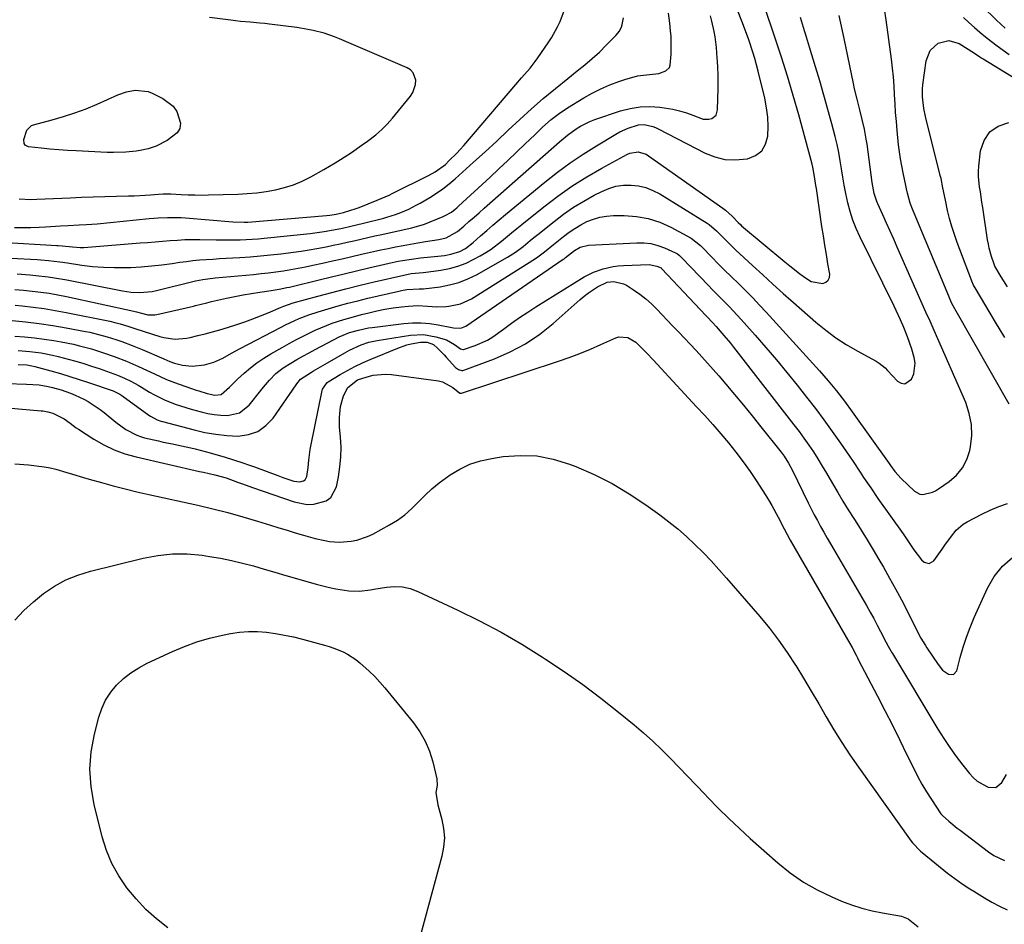
# Model space of a CAD drawing. Units: inches. Extents: x 1905486 to 1910806, y 427242 to 432587.
# Drawn here: x 1907319 to 1907689, y 431435 to 431775 of the extents above; entities that cross this region are included whole.
import ezdxf

# ---------------------------------------------------------------- set-up
doc = ezdxf.new("R2010")
doc.units = ezdxf.units.IN
doc.header["$MEASUREMENT"] = 0
doc.layers.add('7', color=7, linetype='Continuous')
doc.layers.add('8', color=7, linetype='Continuous')

msp = doc.modelspace()

# ---------------------------------------------------------------- linework, layer by layer
at = {"layer": '7', "color": 18}
for points in [[(1907316.72, 431673.68, 1758), (1907319.98, 431673.39, 1758), (1907323.24, 431673.08, 1758), (1907326.49, 431672.68, 1758), (1907329.72, 431672.22, 1758), (1907332.94, 431671.65, 1758), (1907336.15, 431671.02, 1758), (1907361.58, 431665.54, 1758), (1907362.59, 431665.3, 1758), (1907364.39, 431664.74, 1758), (1907366.89, 431664.15, 1758), (1907369.44, 431664.1, 1758), (1907370.28, 431664.24, 1758), (1907383.99, 431667.38, 1758), (1907384.84, 431667.58, 1758), (1907389.06, 431668.69, 1758), (1907389.9, 431668.89, 1758), (1907390.75, 431669.09, 1758), (1907396.49, 431670.39, 1758), (1907399.6, 431671.05, 1758), (1907402.72, 431671.67, 1758), (1907405.85, 431672.21, 1758), (1907408.99, 431672.7, 1758), (1907413.32, 431673.33, 1758), (1907416.27, 431673.8, 1758), (1907419.2, 431674.36, 1758), (1907420.17, 431674.58, 1758), (1907421.14, 431674.8, 1758), (1907431.36, 431677.32, 1758), (1907436.03, 431678.46, 1758), (1907440.7, 431679.59, 1758), (1907445.37, 431680.7, 1758), (1907450.04, 431681.8, 1758), (1907456.06, 431683.2, 1758), (1907457.73, 431683.58, 1758), (1907461.09, 431684.28, 1758), (1907462.77, 431684.6, 1758), (1907466.15, 431685.14, 1758), (1907469.55, 431685.56, 1758), (1907476.07, 431686.22, 1758), (1907478.5, 431686.51, 1758), (1907480.97, 431686.9, 1758), (1907484.37, 431687.97, 1758), (1907486.46, 431689.13, 1758), (1907489.32, 431691.3, 1758), (1907492.14, 431693.82, 1758), (1907494.45, 431695.88, 1758), (1907496.79, 431697.91, 1758), (1907499.15, 431699.91, 1758), (1907501.53, 431701.9, 1758), (1907516.35, 431714.09, 1758), (1907521.03, 431717.77, 1758), (1907525.82, 431721.3, 1758), (1907530.75, 431724.62, 1758), (1907535.8, 431727.79, 1758), (1907543.04, 431732.12, 1758), (1907544.56, 431732.96, 1758), (1907547.72, 431734.38, 1758), (1907551.63, 431735.6, 1758), (1907553.77, 431735.73, 1758), (1907556.95, 431735.03, 1758), (1907557.97, 431734.63, 1758), (1907558.96, 431734.17, 1758), (1907576.64, 431725.03, 1758), (1907580.3, 431723.58, 1758), (1907584.04, 431722.63, 1758), (1907587.89, 431722.44, 1758), (1907592.68, 431722.9, 1758), (1907595.61, 431724.1, 1758), (1907597.96, 431725.84, 1758), (1907599.44, 431728.35, 1758), (1907600.34, 431731.4, 1758), (1907600.44, 431734.99, 1758), (1907600.31, 431738.57, 1758), (1907599.84, 431742.11, 1758), (1907599.14, 431745.64, 1758), (1907596.63, 431755.81, 1758), (1907595.34, 431760.6, 1758), (1907594.63, 431762.96, 1758), (1907593.07, 431767.67, 1758), (1907592.25, 431770, 1758), (1907590.52, 431774.64, 1758), (1907587, 431783.77, 1758)], [(1907691.15, 431630.51, 1766), (1907670.7, 431666.32, 1766), (1907669.46, 431668.7, 1766), (1907668.64, 431670.53, 1766), (1907668.38, 431671.15, 1766), (1907654.74, 431703.96, 1766), (1907653.9, 431706.16, 1766), (1907652.82, 431709.88, 1766), (1907652.45, 431711.55, 1766), (1907652.21, 431712.82, 1766), (1907651.19, 431717.6, 1766), (1907650.68, 431720.21, 1766), (1907650.22, 431722.83, 1766), (1907649.85, 431725.46, 1766), (1907649.54, 431728.1, 1766), (1907648.98, 431733.54, 1766), (1907648.67, 431736.89, 1766), (1907648.4, 431740.24, 1766), (1907648.19, 431743.6, 1766), (1907648.02, 431746.96, 1766), (1907647.84, 431750.32, 1766), (1907647.59, 431753.68, 1766), (1907647.24, 431757.02, 1766), (1907646.83, 431760.36, 1766), (1907644.81, 431775.12, 1766), (1907644.27, 431779.24, 1766)], [(1907680.93, 431780.36, 1764), (1907686.33, 431775.1, 1764), (1907689.59, 431772.04, 1764)], [(1907311.65, 431691.43, 1752), (1907332.54, 431690.27, 1752), (1907333.06, 431690.23, 1752), (1907334.62, 431690.09, 1752), (1907338.5, 431689.67, 1752), (1907341.35, 431689.49, 1752), (1907342.77, 431689.52, 1752), (1907344.2, 431689.59, 1752), (1907363.91, 431691.17, 1752), (1907366.73, 431691.39, 1752), (1907369.55, 431691.62, 1752), (1907372.36, 431691.85, 1752), (1907375.18, 431692.09, 1752), (1907378, 431692.29, 1752), (1907380.82, 431692.43, 1752), (1907383.64, 431692.48, 1752), (1907386.47, 431692.48, 1752), (1907392.57, 431692.39, 1752), (1907394.84, 431692.37, 1752), (1907397.11, 431692.37, 1752), (1907401.64, 431692.41, 1752), (1907403.91, 431692.49, 1752), (1907408.43, 431692.76, 1752), (1907410.69, 431692.96, 1752), (1907427.96, 431694.73, 1752), (1907429.72, 431694.94, 1752), (1907433.24, 431695.45, 1752), (1907435.3, 431695.81, 1752), (1907440.08, 431696.79, 1752), (1907443.24, 431697.53, 1752), (1907447.98, 431698.67, 1752), (1907455.72, 431700.57, 1752), (1907456.81, 431700.85, 1752), (1907460.03, 431701.86, 1752), (1907462.14, 431702.66, 1752), (1907465.05, 431703.94, 1752), (1907467.91, 431705.35, 1752), (1907469.31, 431706.12, 1752), (1907473.03, 431708.32, 1752), (1907475.52, 431709.9, 1752), (1907477.94, 431711.59, 1752), (1907480.26, 431713.41, 1752), (1907482.51, 431715.32, 1752), (1907489.42, 431721.54, 1752), (1907493.82, 431725.53, 1752), (1907498.2, 431729.54, 1752), (1907502.56, 431733.58, 1752), (1907506.91, 431737.63, 1752), (1907511.29, 431741.64, 1752), (1907515.74, 431745.57, 1752), (1907520.3, 431749.37, 1752), (1907524.93, 431753.09, 1752), (1907528.54, 431755.92, 1752), (1907531.38, 431758.22, 1752), (1907534.15, 431760.59, 1752), (1907536.84, 431763.06, 1752), (1907539.46, 431765.6, 1752), (1907543.1, 431769.24, 1752), (1907544.42, 431770.9, 1752), (1907545.33, 431772.82, 1752), (1907545.88, 431775.96, 1752)], [(1907315.25, 431685.47, 1754), (1907325.1, 431684.9, 1754), (1907326.54, 431684.8, 1754), (1907329.4, 431684.56, 1754), (1907333.68, 431684.06, 1754), (1907336.52, 431683.66, 1754), (1907341.92, 431682.86, 1754), (1907346.05, 431682.36, 1754), (1907350.18, 431682.01, 1754), (1907354.33, 431681.89, 1754), (1907358.48, 431681.93, 1754), (1907360.43, 431682, 1754), (1907364.35, 431682.2, 1754), (1907368.26, 431682.51, 1754), (1907372.16, 431682.95, 1754), (1907376.05, 431683.48, 1754), (1907378.86, 431683.91, 1754), (1907381.34, 431684.26, 1754), (1907383.82, 431684.57, 1754), (1907386.31, 431684.8, 1754), (1907388.81, 431684.99, 1754), (1907391.31, 431685.14, 1754), (1907393.81, 431685.29, 1754), (1907396.31, 431685.44, 1754), (1907398.81, 431685.58, 1754), (1907401.52, 431685.72, 1754), (1907405.38, 431685.98, 1754), (1907409.23, 431686.28, 1754), (1907413.07, 431686.67, 1754), (1907416.91, 431687.11, 1754), (1907421.65, 431687.7, 1754), (1907424.6, 431688.1, 1754), (1907427.54, 431688.55, 1754), (1907430.47, 431689.07, 1754), (1907433.97, 431689.74, 1754), (1907436.6, 431690.29, 1754), (1907439.22, 431690.85, 1754), (1907441.83, 431691.44, 1754), (1907444.45, 431692.04, 1754), (1907447.06, 431692.65, 1754), (1907449.67, 431693.25, 1754), (1907452.29, 431693.83, 1754), (1907454.91, 431694.4, 1754), (1907463.35, 431696.2, 1754), (1907466.27, 431696.86, 1754), (1907471.02, 431698.31, 1754), (1907478.04, 431701.13, 1754), (1907478.84, 431701.48, 1754), (1907481.11, 431702.79, 1754), (1907482.5, 431703.85, 1754), (1907483.18, 431704.42, 1754), (1907483.83, 431705, 1754), (1907495.73, 431715.97, 1754), (1907499.05, 431719.06, 1754), (1907502.36, 431722.17, 1754), (1907505.65, 431725.3, 1754), (1907508.92, 431728.45, 1754), (1907512.52, 431731.94, 1754), (1907515.48, 431734.73, 1754), (1907518.75, 431737.62, 1754), (1907521.69, 431739.96, 1754), (1907524.82, 431742.04, 1754), (1907530.97, 431745.79, 1754), (1907534.16, 431747.59, 1754), (1907537.42, 431749.24, 1754), (1907540.78, 431750.68, 1754), (1907544.2, 431751.97, 1754), (1907546.86, 431752.87, 1754), (1907549.03, 431753.52, 1754), (1907551.22, 431754.04, 1754), (1907555.69, 431754.64, 1754), (1907559.21, 431754.94, 1754), (1907561.93, 431755.97, 1754), (1907563.2, 431757.26, 1754), (1907563.54, 431758.08, 1754), (1907563.86, 431762.31, 1754), (1907563.91, 431766.69, 1754), (1907563.82, 431768.88, 1754), (1907563.68, 431771.06, 1754), (1907563.44, 431773.93, 1754), (1907562.82, 431777.63, 1754)], [(1907315.7, 431661.94, 1762), (1907320.82, 431661.46, 1762), (1907325.92, 431660.86, 1762), (1907331.01, 431660.11, 1762), (1907336.08, 431659.24, 1762), (1907343.32, 431657.87, 1762), (1907344.97, 431657.54, 1762), (1907348.27, 431656.78, 1762), (1907351.52, 431655.88, 1762), (1907354.75, 431654.86, 1762), (1907357.06, 431654.06, 1762), (1907360.93, 431652.61, 1762), (1907362.85, 431651.84, 1762), (1907364.75, 431651.04, 1762), (1907372.85, 431647.55, 1762), (1907375.11, 431646.58, 1762), (1907376.84, 431645.97, 1762), (1907379.9, 431645.22, 1762), (1907383.57, 431644.75, 1762), (1907388.16, 431645.28, 1762), (1907391.7, 431646.3, 1762), (1907395.05, 431647.85, 1762), (1907398.31, 431649.64, 1762), (1907401.59, 431651.4, 1762), (1907416.99, 431659.48, 1762), (1907418.68, 431660.34, 1762), (1907422.12, 431661.96, 1762), (1907423.86, 431662.72, 1762), (1907427.41, 431664.09, 1762), (1907431.02, 431665.28, 1762), (1907434.75, 431666.39, 1762), (1907438.45, 431667.45, 1762), (1907442.16, 431668.48, 1762), (1907445.89, 431669.43, 1762), (1907449.63, 431670.34, 1762), (1907461.29, 431673.06, 1762), (1907462.29, 431673.28, 1762), (1907464.3, 431673.61, 1762), (1907469, 431673.85, 1762), (1907470.1, 431673.88, 1762), (1907470.65, 431673.93, 1762), (1907476.88, 431674.7, 1762), (1907480.47, 431675.36, 1762), (1907483.97, 431676.29, 1762), (1907487.34, 431677.63, 1762), (1907490.62, 431679.24, 1762), (1907502.28, 431685.85, 1762), (1907505.28, 431687.74, 1762), (1907508.11, 431689.88, 1762), (1907510.85, 431692.14, 1762), (1907512.23, 431693.26, 1762), (1907513.62, 431694.38, 1762), (1907519.78, 431699.32, 1762), (1907523.39, 431702.04, 1762), (1907527.09, 431704.6, 1762), (1907530.94, 431706.94, 1762), (1907534.89, 431709.12, 1762), (1907537.74, 431710.59, 1762), (1907540.39, 431711.7, 1762), (1907543.1, 431712.51, 1762), (1907545.91, 431712.9, 1762), (1907548.77, 431712.99, 1762), (1907551.63, 431712.64, 1762), (1907554.39, 431712.01, 1762), (1907557.03, 431710.96, 1762), (1907559.58, 431709.64, 1762), (1907577.39, 431698.63, 1762), (1907578.15, 431698.13, 1762), (1907580.89, 431695.77, 1762), (1907582.82, 431693.84, 1762), (1907585.56, 431691.07, 1762), (1907588.29, 431688.42, 1762), (1907589.68, 431687.11, 1762), (1907594.53, 431682.65, 1762), (1907598.36, 431679.15, 1762), (1907602.21, 431675.66, 1762), (1907606.09, 431672.2, 1762), (1907609.98, 431668.76, 1762), (1907618.4, 431661.36, 1762), (1907622.07, 431658.35, 1762), (1907625.86, 431655.52, 1762), (1907629.83, 431652.94, 1762), (1907633.93, 431650.54, 1762), (1907641.05, 431646.68, 1762), (1907642.25, 431645.94, 1762), (1907644.41, 431644.12, 1762), (1907645.4, 431643.12, 1762), (1907649.1, 431639.2, 1762), (1907650.54, 431638.42, 1762), (1907651.91, 431638.18, 1762), (1907654.41, 431639.85, 1762), (1907655.25, 431641.86, 1762), (1907655.73, 431645.95, 1762), (1907655.4, 431648.06, 1762), (1907654.5, 431651.15, 1762), (1907652.85, 431655.87, 1762), (1907651.45, 431659.34, 1762), (1907650.19, 431662.27, 1762), (1907648.61, 431665.71, 1762), (1907647.79, 431667.42, 1762), (1907634.9, 431693.58, 1762), (1907633.52, 431696.66, 1762), (1907632.28, 431699.79, 1762), (1907631.27, 431703.01, 1762), (1907630.41, 431706.27, 1762), (1907629.63, 431709.85, 1762), (1907629.03, 431712.91, 1762), (1907628.51, 431715.98, 1762), (1907628.04, 431719.06, 1762), (1907627.56, 431722.13, 1762), (1907627, 431725.19, 1762), (1907626.34, 431728.23, 1762), (1907625.6, 431731.26, 1762), (1907624.34, 431736.04, 1762), (1907622.89, 431741.43, 1762), (1907621.39, 431746.81, 1762), (1907619.81, 431752.17, 1762), (1907618.19, 431757.51, 1762), (1907615.92, 431764.84, 1762), (1907614.78, 431768.59, 1762), (1907613.66, 431772.34, 1762), (1907612.58, 431776.1, 1762)], [(1907316.69, 431656.15, 1764), (1907320.4, 431655.87, 1764), (1907324.11, 431655.5, 1764), (1907327.79, 431655.01, 1764), (1907331.47, 431654.43, 1764), (1907334.15, 431653.97, 1764), (1907338.79, 431653.06, 1764), (1907341.09, 431652.51, 1764), (1907345.65, 431651.26, 1764), (1907350.17, 431649.84, 1764), (1907354.18, 431648.46, 1764), (1907358.8, 431646.7, 1764), (1907363.34, 431644.71, 1764), (1907366.31, 431643.31, 1764), (1907369.31, 431641.88, 1764), (1907373.82, 431639.78, 1764), (1907376.92, 431638.6, 1764), (1907385, 431635.81, 1764), (1907386.02, 431635.47, 1764), (1907389.13, 431634.51, 1764), (1907392.06, 431633.94, 1764), (1907394.42, 431634.18, 1764), (1907397.54, 431636.91, 1764), (1907400.63, 431639.86, 1764), (1907403.12, 431642.14, 1764), (1907405.47, 431644.15, 1764), (1907407.91, 431646.06, 1764), (1907410.46, 431647.8, 1764), (1907413.1, 431649.44, 1764), (1907417.35, 431651.87, 1764), (1907420.07, 431653.39, 1764), (1907422.82, 431654.86, 1764), (1907425.6, 431656.27, 1764), (1907429.86, 431658.31, 1764), (1907431.97, 431659.25, 1764), (1907436.26, 431660.95, 1764), (1907440.65, 431662.41, 1764), (1907445.09, 431663.68, 1764), (1907447.33, 431664.26, 1764), (1907450.01, 431664.92, 1764), (1907453.06, 431665.61, 1764), (1907456.13, 431666.22, 1764), (1907459.21, 431666.71, 1764), (1907462.31, 431667.12, 1764), (1907464.98, 431667.42, 1764), (1907468.54, 431667.61, 1764), (1907472.09, 431667.37, 1764), (1907475.64, 431667.11, 1764), (1907479.21, 431667.24, 1764), (1907480.21, 431667.33, 1764), (1907484.6, 431668.26, 1764), (1907488.66, 431670.19, 1764), (1907512.75, 431685.39, 1764), (1907513.65, 431685.98, 1764), (1907516.23, 431687.9, 1764), (1907519.56, 431690.6, 1764), (1907523.38, 431693.65, 1764), (1907525.47, 431695.21, 1764), (1907527.62, 431696.68, 1764), (1907529.87, 431698, 1764), (1907532.18, 431699.21, 1764), (1907534.58, 431700.18, 1764), (1907537.03, 431700.92, 1764), (1907539.56, 431701.32, 1764), (1907542.14, 431701.49, 1764), (1907546.22, 431701.49, 1764), (1907550.8, 431701.15, 1764), (1907555.27, 431700.37, 1764), (1907559.58, 431698.96, 1764), (1907563.78, 431697.11, 1764), (1907571.46, 431693.03, 1764), (1907574.92, 431690.19, 1764), (1907575.37, 431689.74, 1764), (1907579.22, 431685.8, 1764), (1907581.61, 431683.38, 1764), (1907584.01, 431680.98, 1764), (1907586.43, 431678.59, 1764), (1907589.32, 431675.77, 1764), (1907591.96, 431673.15, 1764), (1907594.57, 431670.5, 1764), (1907597.13, 431667.81, 1764), (1907599.66, 431665.08, 1764), (1907619.71, 431642.99, 1764), (1907622.96, 431639.29, 1764), (1907626.1, 431635.49, 1764), (1907629.12, 431631.6, 1764), (1907632.04, 431627.63, 1764), (1907645.96, 431608.17, 1764), (1907646.48, 431607.43, 1764), (1907648.06, 431605.2, 1764), (1907650.44, 431602.48, 1764), (1907655.53, 431597.78, 1764), (1907657.57, 431596.65, 1764), (1907658.7, 431596.51, 1764), (1907662.29, 431597.35, 1764), (1907663.41, 431597.92, 1764), (1907664.49, 431598.57, 1764), (1907668.59, 431601.41, 1764), (1907671.31, 431603.81, 1764), (1907673.58, 431606.51, 1764), (1907675.17, 431609.65, 1764), (1907676.31, 431613.1, 1764), (1907676.57, 431614.37, 1764), (1907677.03, 431618.65, 1764), (1907676.98, 431622.89, 1764), (1907676.15, 431627.04, 1764), (1907674.8, 431631.13, 1764), (1907662.93, 431658.25, 1764), (1907662.54, 431659.12, 1764), (1907661.38, 431661.7, 1764), (1907659.82, 431665.15, 1764), (1907649.01, 431689.56, 1764), (1907647.66, 431692.6, 1764), (1907646.3, 431695.64, 1764), (1907644.94, 431698.67, 1764), (1907643.57, 431701.71, 1764), (1907641.68, 431705.87, 1764), (1907641.28, 431706.83, 1764), (1907640.33, 431709.79, 1764), (1907639.57, 431713.88, 1764), (1907637.63, 431728.41, 1764), (1907637.35, 431730.28, 1764), (1907636.67, 431733.99, 1764), (1907635.81, 431737.67, 1764), (1907634.89, 431741.34, 1764), (1907633.88, 431745.32, 1764), (1907632.97, 431749.22, 1764), (1907632.55, 431751.17, 1764), (1907629.05, 431768.16, 1764), (1907627.12, 431776.81, 1764)], [(1907317.66, 431679.51, 1756), (1907322.35, 431679.19, 1756), (1907324.69, 431678.97, 1756), (1907329.36, 431678.44, 1756), (1907331.69, 431678.11, 1756), (1907336.32, 431677.3, 1756), (1907357.34, 431673.18, 1756), (1907360.52, 431672.71, 1756), (1907363.73, 431672.53, 1756), (1907368.52, 431672.95, 1756), (1907370.09, 431673.27, 1756), (1907384.8, 431676.87, 1756), (1907387.54, 431677.43, 1756), (1907392.16, 431678.01, 1756), (1907406.64, 431679.33, 1756), (1907409.46, 431679.62, 1756), (1907412.27, 431679.93, 1756), (1907415.08, 431680.3, 1756), (1907417.88, 431680.7, 1756), (1907420.67, 431681.15, 1756), (1907423.46, 431681.64, 1756), (1907426.24, 431682.19, 1756), (1907429.01, 431682.78, 1756), (1907432.65, 431683.59, 1756), (1907436.3, 431684.41, 1756), (1907439.95, 431685.23, 1756), (1907443.6, 431686.07, 1756), (1907447.24, 431686.92, 1756), (1907451.76, 431687.96, 1756), (1907454.54, 431688.57, 1756), (1907457.33, 431689.15, 1756), (1907460.13, 431689.7, 1756), (1907462.93, 431690.22, 1756), (1907465.74, 431690.73, 1756), (1907468.55, 431691.21, 1756), (1907471.36, 431691.67, 1756), (1907476.34, 431692.45, 1756), (1907479.18, 431693.17, 1756), (1907483.41, 431695.53, 1756), (1907485.79, 431697.56, 1756), (1907487.72, 431699.22, 1756), (1907489.65, 431700.89, 1756), (1907491.57, 431702.57, 1756), (1907493.49, 431704.25, 1756), (1907521.79, 431729.2, 1756), (1907523.3, 431730.49, 1756), (1907524.85, 431731.74, 1756), (1907528.07, 431734.09, 1756), (1907529.75, 431735.14, 1756), (1907533.29, 431736.9, 1756), (1907535.14, 431737.6, 1756), (1907544.86, 431740.86, 1756), (1907548.49, 431741.8, 1756), (1907552.16, 431742.4, 1756), (1907555.87, 431742.5, 1756), (1907559.62, 431742.25, 1756), (1907564.5, 431741.49, 1756), (1907567.07, 431740.91, 1756), (1907569.6, 431740.13, 1756), (1907572.09, 431739.23, 1756), (1907575.95, 431737.8, 1756), (1907578.11, 431737.79, 1756), (1907579.19, 431738.08, 1756), (1907580.77, 431739.34, 1756), (1907581.39, 431741.27, 1756), (1907581.55, 431749.5, 1756), (1907581.57, 431752.05, 1756), (1907581.54, 431754.59, 1756), (1907581.46, 431757.14, 1756), (1907581.33, 431759.68, 1756), (1907581.26, 431760.72, 1756), (1907580.93, 431764.76, 1756), (1907580.45, 431768.78, 1756), (1907580.12, 431770.77, 1756), (1907579.22, 431774.71, 1756), (1907578.65, 431776.65, 1756)], [(1907318.39, 431707.75, 1748), (1907322.78, 431707.58, 1748), (1907324.99, 431707.63, 1748), (1907337.53, 431708.21, 1748), (1907341.9, 431708.4, 1748), (1907346.26, 431708.57, 1748), (1907350.62, 431708.7, 1748), (1907354.99, 431708.81, 1748), (1907359.57, 431708.92, 1748), (1907361.64, 431708.98, 1748), (1907365.78, 431709.19, 1748), (1907367.85, 431709.33, 1748), (1907370.83, 431709.56, 1748), (1907372.57, 431709.65, 1748), (1907375.47, 431709.62, 1748), (1907379.44, 431709.41, 1748), (1907382, 431709.3, 1748), (1907384.57, 431709.24, 1748), (1907387.14, 431709.23, 1748), (1907389.7, 431709.27, 1748), (1907400.72, 431709.57, 1748), (1907404.28, 431709.76, 1748), (1907407.84, 431710.07, 1748), (1907411.37, 431710.56, 1748), (1907414.89, 431711.18, 1748), (1907418.34, 431712.05, 1748), (1907421.72, 431713.12, 1748), (1907424.98, 431714.5, 1748), (1907428.16, 431716.09, 1748), (1907433.14, 431718.87, 1748), (1907437.36, 431721.33, 1748), (1907439.43, 431722.62, 1748), (1907443.52, 431725.29, 1748), (1907447.53, 431728.06, 1748), (1907449.52, 431729.48, 1748), (1907452.68, 431731.92, 1748), (1907454.9, 431733.85, 1748), (1907456.96, 431735.95, 1748), (1907458.92, 431738.15, 1748), (1907465.76, 431746.49, 1748), (1907466.64, 431747.86, 1748), (1907467.63, 431750.84, 1748), (1907467.74, 431752.47, 1748), (1907466.79, 431755.28, 1748), (1907465.77, 431756.32, 1748), (1907464.49, 431757.16, 1748), (1907439.06, 431768.06, 1748), (1907437.12, 431768.83, 1748), (1907433.17, 431770.15, 1748), (1907429.12, 431771.16, 1748), (1907427.07, 431771.57, 1748), (1907422.95, 431772.23, 1748), (1907412.67, 431773.56, 1748), (1907410.85, 431773.78, 1748), (1907409.03, 431773.98, 1748), (1907405.37, 431774.3, 1748), (1907401.72, 431774.61, 1748), (1907399.9, 431774.81, 1748), (1907398.08, 431775.04, 1748), (1907390.08, 431776.1, 1748)], [(1907674.01, 431776.05, 1766), (1907676.02, 431774.15, 1766), (1907678.05, 431772.28, 1766), (1907680.15, 431770.48, 1766), (1907682.27, 431768.72, 1766), (1907684.45, 431767.01, 1766), (1907686.64, 431765.33, 1766), (1907688.88, 431763.71, 1766), (1907691.13, 431762.11, 1766)], [(1907689.55, 431655.59, 1768), (1907686.01, 431661.34, 1768), (1907678.3, 431674.3, 1768), (1907678.1, 431674.64, 1768), (1907677.73, 431675.34, 1768), (1907677.08, 431676.78, 1768), (1907676.93, 431677.15, 1768), (1907671.57, 431691.35, 1768), (1907670.52, 431694.32, 1768), (1907669.56, 431697.32, 1768), (1907668.73, 431700.35, 1768), (1907667.98, 431703.41, 1768), (1907667.13, 431707.24, 1768), (1907666.2, 431711.93, 1768), (1907665.49, 431715.44, 1768), (1907665.21, 431716.6, 1768), (1907659.62, 431738.8, 1768), (1907659, 431741.75, 1768), (1907658.5, 431746.23, 1768), (1907658.55, 431749.23, 1768), (1907658.7, 431750.73, 1768), (1907659.87, 431759.72, 1768), (1907661.35, 431763.61, 1768), (1907664.42, 431766.4, 1768), (1907668.37, 431767.37, 1768), (1907672.27, 431766.23, 1768), (1907675.65, 431764.18, 1768), (1907677.1, 431763.27, 1768), (1907679.94, 431761.37, 1768), (1907680.66, 431760.91, 1768), (1907681.39, 431760.45, 1768), (1907702.03, 431747.83, 1768)], [(1907376.37, 431742.66, 1748), (1907377.76, 431740.7, 1748), (1907379.16, 431736.31, 1748), (1907378.91, 431734.3, 1748), (1907377.86, 431732.58, 1748), (1907374.09, 431729.72, 1748), (1907369.91, 431727.63, 1748), (1907366.96, 431726.61, 1748), (1907363.93, 431725.93, 1748), (1907362.38, 431725.7, 1748), (1907358.54, 431725.33, 1748), (1907353.89, 431725.18, 1748), (1907351.57, 431725.24, 1748), (1907339.85, 431725.8, 1748), (1907336.56, 431725.99, 1748), (1907333.27, 431726.22, 1748), (1907329.99, 431726.51, 1748), (1907326.7, 431726.84, 1748), (1907321.91, 431727.36, 1748), (1907320.62, 431728, 1748), (1907320.27, 431728.59, 1748), (1907320.09, 431730.19, 1748), (1907321.25, 431733.62, 1748), (1907322.99, 431735.35, 1748), (1907323.77, 431735.67, 1748), (1907330.78, 431737.5, 1748), (1907335.12, 431738.74, 1748), (1907339.4, 431740.12, 1748), (1907343.61, 431741.71, 1748), (1907347.78, 431743.43, 1748), (1907355.57, 431746.89, 1748), (1907358.74, 431748.03, 1748), (1907362.05, 431748.69, 1748), (1907366.92, 431748.21, 1748), (1907368.46, 431747.61, 1748), (1907372.5, 431745.6, 1748), (1907376.37, 431742.66, 1748)], [(1907318.02, 431650.68, 1766), (1907322.36, 431650.36, 1766), (1907326.68, 431649.78, 1766), (1907330.96, 431648.97, 1766), (1907333.08, 431648.47, 1766), (1907336.85, 431647.47, 1766), (1907339.78, 431646.64, 1766), (1907342.69, 431645.76, 1766), (1907345.59, 431644.83, 1766), (1907348.48, 431643.86, 1766), (1907354.01, 431641.93, 1766), (1907355.37, 431641.42, 1766), (1907358.04, 431640.29, 1766), (1907360.63, 431639, 1766), (1907363.17, 431637.6, 1766), (1907364.43, 431636.86, 1766), (1907367.51, 431635.02, 1766), (1907369.36, 431633.98, 1766), (1907373.16, 431632.12, 1766), (1907377.11, 431630.55, 1766), (1907379.11, 431629.86, 1766), (1907383.17, 431628.63, 1766), (1907386.94, 431627.6, 1766), (1907389.38, 431627.03, 1766), (1907391.84, 431626.59, 1766), (1907394.33, 431626.33, 1766), (1907396.84, 431626.19, 1766), (1907401.37, 431627.17, 1766), (1907404.99, 431630.06, 1766), (1907409.34, 431635.6, 1766), (1907410.42, 431636.94, 1766), (1907412.67, 431639.56, 1766), (1907415.06, 431642.02, 1766), (1907417.74, 431644.15, 1766), (1907420.7, 431645.98, 1766), (1907422.96, 431647.28, 1766), (1907425.23, 431648.56, 1766), (1907427.52, 431649.81, 1766), (1907429.82, 431651.04, 1766), (1907438.84, 431655.78, 1766), (1907440.37, 431656.52, 1766), (1907442.75, 431657.43, 1766), (1907446.09, 431658.38, 1766), (1907449.94, 431659.18, 1766), (1907451.24, 431659.37, 1766), (1907463.2, 431660.88, 1766), (1907466.46, 431661.13, 1766), (1907469.71, 431661.16, 1766), (1907472.95, 431660.87, 1766), (1907476.19, 431660.37, 1766), (1907481.27, 431659.31, 1766), (1907481.96, 431659.19, 1766), (1907484.7, 431659.12, 1766), (1907486.56, 431659.86, 1766), (1907523.25, 431685.06, 1766), (1907523.54, 431685.26, 1766), (1907524.1, 431685.69, 1766), (1907527.45, 431688.33, 1766), (1907529.61, 431689.57, 1766), (1907532.8, 431690.35, 1766), (1907550.97, 431691.28, 1766), (1907553.63, 431691.23, 1766), (1907556.25, 431690.93, 1766), (1907558.8, 431690.27, 1766), (1907561.31, 431689.37, 1766), (1907565.56, 431687.49, 1766), (1907566.22, 431687.13, 1766), (1907567.08, 431686.41, 1766), (1907567.62, 431685.88, 1766), (1907567.88, 431685.61, 1766), (1907577.91, 431675.19, 1766), (1907579.46, 431673.59, 1766), (1907582.58, 431670.41, 1766), (1907585.71, 431667.23, 1766), (1907588.77, 431663.99, 1766), (1907590.27, 431662.33, 1766), (1907595.5, 431656.47, 1766), (1907599.55, 431651.84, 1766), (1907603.55, 431647.16, 1766), (1907607.46, 431642.41, 1766), (1907611.32, 431637.62, 1766), (1907614.88, 431633.09, 1766), (1907618.17, 431628.84, 1766), (1907621.39, 431624.55, 1766), (1907624.54, 431620.2, 1766), (1907627.62, 431615.81, 1766), (1907630.99, 431610.93, 1766), (1907632.35, 431608.94, 1766), (1907635.02, 431604.95, 1766), (1907636.34, 431602.94, 1766), (1907639, 431598.94, 1766), (1907641.75, 431594.99, 1766), (1907651.25, 431581.67, 1766), (1907652.28, 431580.2, 1766), (1907653.29, 431578.71, 1766), (1907655.23, 431575.67, 1766), (1907658.2, 431571.85, 1766), (1907659.18, 431571.01, 1766), (1907661.08, 431570.51, 1766), (1907662.76, 431571.54, 1766), (1907665.86, 431575.92, 1766), (1907666.9, 431577.38, 1766), (1907669, 431580.28, 1766), (1907671.21, 431583.06, 1766), (1907673.87, 431585.32, 1766), (1907675.38, 431586.25, 1766), (1907680.9, 431589.13, 1766), (1907684.03, 431590.63, 1766), (1907687.21, 431592, 1766), (1907690.47, 431593.15, 1766)], [(1907318, 431645.47, 1768), (1907321.27, 431645.27, 1768), (1907323.12, 431644.95, 1768), (1907324.33, 431644.66, 1768), (1907330.31, 431643.03, 1768), (1907333.9, 431642.01, 1768), (1907337.47, 431640.95, 1768), (1907341.02, 431639.82, 1768), (1907344.55, 431638.64, 1768), (1907353.78, 431635.46, 1768), (1907354.22, 431635.29, 1768), (1907355.06, 431634.92, 1768), (1907356.27, 431634.25, 1768), (1907357.04, 431633.73, 1768), (1907367.18, 431626.36, 1768), (1907367.78, 431625.95, 1768), (1907370.33, 431624.63, 1768), (1907371.69, 431624.15, 1768), (1907372.38, 431623.95, 1768), (1907384.25, 431620.79, 1768), (1907388.34, 431619.87, 1768), (1907392.45, 431619.14, 1768), (1907396.61, 431618.71, 1768), (1907400.79, 431618.48, 1768), (1907404.68, 431619.02, 1768), (1907408.24, 431620.21, 1768), (1907411.28, 431622.4, 1768), (1907413.98, 431625.25, 1768), (1907422.62, 431637.75, 1768), (1907422.94, 431638.2, 1768), (1907424.35, 431639.89, 1768), (1907428.44, 431642.55, 1768), (1907429.2, 431642.99, 1768), (1907434.51, 431646.07, 1768), (1907437.72, 431647.93, 1768), (1907440.95, 431649.77, 1768), (1907442.82, 431650.79, 1768), (1907447.11, 431652.8, 1768), (1907450.09, 431653.82, 1768), (1907453.17, 431654.49, 1768), (1907465.79, 431656.47, 1768), (1907470.58, 431656.7, 1768), (1907475.31, 431655.9, 1768), (1907479.25, 431654.7, 1768), (1907482.36, 431652.92, 1768), (1907484.56, 431651.3, 1768), (1907485.43, 431651.07, 1768), (1907485.72, 431651.1, 1768), (1907490.14, 431652.62, 1768), (1907494.67, 431654.63, 1768), (1907496.79, 431655.9, 1768), (1907500.76, 431658.75, 1768), (1907503.75, 431660.94, 1768), (1907506.77, 431663.07, 1768), (1907509.85, 431665.12, 1768), (1907512.97, 431667.12, 1768), (1907531.16, 431678.42, 1768), (1907534.59, 431680.22, 1768), (1907538.24, 431681.5, 1768), (1907542.04, 431682.3, 1768), (1907543.97, 431682.53, 1768), (1907545.91, 431682.66, 1768), (1907555.54, 431683.01, 1768), (1907558.49, 431682.5, 1768), (1907560.07, 431681.79, 1768), (1907560.3, 431681.56, 1768), (1907560.38, 431681.48, 1768), (1907576.98, 431663.84, 1768), (1907577.47, 431663.32, 1768), (1907579.44, 431661.25, 1768), (1907580.88, 431659.67, 1768), (1907583.73, 431656.39, 1768), (1907586.18, 431653.43, 1768), (1907587.37, 431651.93, 1768), (1907610.12, 431622.71, 1768), (1907612.02, 431620.21, 1768), (1907613.88, 431617.68, 1768), (1907615.67, 431615.1, 1768), (1907617.42, 431612.5, 1768), (1907619.12, 431609.85, 1768), (1907620.79, 431607.19, 1768), (1907622.4, 431604.5, 1768), (1907624.67, 431600.59, 1768), (1907626.6, 431597.28, 1768), (1907628.56, 431593.99, 1768), (1907630.56, 431590.73, 1768), (1907632.6, 431587.48, 1768), (1907633.11, 431586.68, 1768), (1907635.4, 431583.04, 1768), (1907637.67, 431579.38, 1768), (1907639.89, 431575.69, 1768), (1907642.09, 431571.99, 1768), (1907643.78, 431569.1, 1768), (1907646.11, 431565.05, 1768), (1907648.38, 431560.96, 1768), (1907650.57, 431556.83, 1768), (1907652.71, 431552.67, 1768), (1907655.93, 431546.23, 1768), (1907657.95, 431542.43, 1768), (1907659.6, 431539.66, 1768), (1907660.18, 431538.75, 1768), (1907664.36, 431532.45, 1768), (1907666.11, 431530.39, 1768), (1907668.3, 431528.8, 1768), (1907670.18, 431528.7, 1768), (1907671.41, 431530.13, 1768), (1907672.72, 431535.16, 1768), (1907673.82, 431538.98, 1768), (1907675.05, 431542.75, 1768), (1907676.46, 431546.46, 1768), (1907678, 431550.12, 1768), (1907682.99, 431561.2, 1768), (1907685.54, 431565.58, 1768), (1907688.59, 431569.5, 1768), (1907692.36, 431572.72, 1768)], [(1907286.79, 431631.53, 1772), (1907326.71, 431627.99, 1772), (1907327.34, 431627.92, 1772), (1907329.22, 431627.65, 1772), (1907331.02, 431627.12, 1772), (1907335.28, 431624.99, 1772), (1907337.61, 431623.34, 1772), (1907339.88, 431621.58, 1772), (1907340.67, 431621.05, 1772), (1907346.45, 431617.33, 1772), (1907350.23, 431615.17, 1772), (1907354.13, 431613.28, 1772), (1907358.2, 431611.82, 1772), (1907362.39, 431610.63, 1772), (1907386.31, 431605.17, 1772), (1907387.75, 431604.85, 1772), (1907392.07, 431603.89, 1772), (1907396.33, 431602.72, 1772), (1907400.59, 431601.19, 1772), (1907402.47, 431600.51, 1772), (1907406.24, 431599.17, 1772), (1907421.94, 431593.67, 1772), (1907426.83, 431592.71, 1772), (1907429.3, 431592.79, 1772), (1907433.93, 431594.09, 1772), (1907435.71, 431595.38, 1772), (1907437.81, 431599.37, 1772), (1907438.57, 431603.15, 1772), (1907439.15, 431606.85, 1772), (1907439.52, 431610.55, 1772), (1907439.57, 431614.27, 1772), (1907439.41, 431618.01, 1772), (1907439.05, 431622.01, 1772), (1907438.95, 431625.49, 1772), (1907439.35, 431629.56, 1772), (1907440.53, 431633.67, 1772), (1907442.16, 431636.8, 1772), (1907445.81, 431639.6, 1772), (1907449.47, 431640.84, 1772), (1907451.71, 431641.4, 1772), (1907456.23, 431641.81, 1772), (1907458.53, 431641.66, 1772), (1907476.27, 431639.26, 1772), (1907477.75, 431638.93, 1772), (1907481.66, 431636.81, 1772), (1907484.28, 431634.64, 1772), (1907484.73, 431634.58, 1772), (1907484.88, 431634.62, 1772), (1907521.43, 431646.64, 1772), (1907525.49, 431648.06, 1772), (1907529.52, 431649.56, 1772), (1907533.5, 431651.2, 1772), (1907537.44, 431652.92, 1772), (1907543.07, 431655.5, 1772), (1907544.17, 431655.85, 1772), (1907547.54, 431655.65, 1772), (1907550.6, 431653.85, 1772), (1907553.47, 431650.98, 1772), (1907554.68, 431649.71, 1772), (1907557.09, 431647.14, 1772), (1907573.48, 431629.51, 1772), (1907576.54, 431626.17, 1772), (1907579.56, 431622.79, 1772), (1907582.52, 431619.37, 1772), (1907585.45, 431615.92, 1772), (1907588.29, 431612.4, 1772), (1907591.03, 431608.8, 1772), (1907593.63, 431605.11, 1772), (1907596.14, 431601.34, 1772), (1907599.22, 431596.53, 1772), (1907600.53, 431594.42, 1772), (1907601.8, 431592.29, 1772), (1907604.16, 431587.92, 1772), (1907606.42, 431583.5, 1772), (1907608.68, 431579.35, 1772), (1907631.1, 431540.44, 1772), (1907632.01, 431538.83, 1772), (1907633.55, 431535.94, 1772), (1907634.05, 431535, 1772), (1907634.35, 431534.43, 1772), (1907641.53, 431520.62, 1772), (1907644.36, 431515.11, 1772), (1907647.16, 431509.6, 1772), (1907649.93, 431504.06, 1772), (1907652.66, 431498.51, 1772), (1907655.07, 431493.56, 1772), (1907656.64, 431490.51, 1772), (1907658.28, 431487.5, 1772), (1907660.04, 431484.56, 1772), (1907661.88, 431481.67, 1772), (1907665.42, 431476.33, 1772), (1907665.55, 431476.15, 1772), (1907665.99, 431475.62, 1772), (1907668.41, 431473.52, 1772), (1907671.61, 431470.93, 1772), (1907672.69, 431470.09, 1772), (1907683.41, 431461.92, 1772), (1907685.33, 431460.64, 1772), (1907689.44, 431458.67, 1772)], [(1907316.76, 431608.07, 1774), (1907321.88, 431607.7, 1774), (1907327.83, 431606.86, 1774), (1907330, 431606.49, 1774), (1907332.14, 431606.04, 1774), (1907336.35, 431604.83, 1774), (1907338.44, 431604.14, 1774), (1907342.64, 431602.84, 1774), (1907344.76, 431602.24, 1774), (1907349.38, 431600.96, 1774), (1907353.82, 431599.77, 1774), (1907358.27, 431598.63, 1774), (1907362.74, 431597.55, 1774), (1907367.22, 431596.53, 1774), (1907385.68, 431592.45, 1774), (1907391.34, 431591.12, 1774), (1907396.97, 431589.7, 1774), (1907402.57, 431588.14, 1774), (1907408.14, 431586.48, 1774), (1907413.07, 431584.94, 1774), (1907416.16, 431583.99, 1774), (1907419.24, 431583.05, 1774), (1907422.34, 431582.11, 1774), (1907425.43, 431581.19, 1774), (1907428.07, 431580.41, 1774), (1907429.85, 431579.92, 1774), (1907433.46, 431579.12, 1774), (1907435.29, 431578.81, 1774), (1907438.95, 431578.52, 1774), (1907443.33, 431578.87, 1774), (1907445.48, 431579.29, 1774), (1907449.6, 431580.66, 1774), (1907451.58, 431581.61, 1774), (1907457.8, 431585.02, 1774), (1907460.79, 431586.87, 1774), (1907463.64, 431588.89, 1774), (1907466.26, 431591.19, 1774), (1907468.74, 431593.68, 1774), (1907471.2, 431596.21, 1774), (1907473.76, 431598.62, 1774), (1907476.48, 431600.84, 1774), (1907479.31, 431602.94, 1774), (1907480.62, 431603.85, 1774), (1907484.29, 431606.03, 1774), (1907488.11, 431607.86, 1774), (1907492.14, 431609.15, 1774), (1907496.32, 431610.09, 1774), (1907500.62, 431610.74, 1774), (1907506.99, 431611.21, 1774), (1907513.29, 431611, 1774), (1907519.48, 431609.81, 1774), (1907525.59, 431607.96, 1774), (1907528, 431607.01, 1774), (1907534.91, 431603.99, 1774), (1907541.63, 431600.63, 1774), (1907548.09, 431596.79, 1774), (1907554.36, 431592.61, 1774), (1907559.58, 431588.84, 1774), (1907563.04, 431586.22, 1774), (1907566.42, 431583.5, 1774), (1907569.67, 431580.63, 1774), (1907572.85, 431577.67, 1774), (1907575.92, 431574.59, 1774), (1907578.93, 431571.47, 1774), (1907581.87, 431568.27, 1774), (1907584.76, 431565.02, 1774), (1907597.25, 431550.61, 1774), (1907600.87, 431546.22, 1774), (1907604.35, 431541.71, 1774), (1907607.6, 431537.05, 1774), (1907610.71, 431532.27, 1774), (1907610.78, 431532.16, 1774), (1907613.72, 431527.34, 1774), (1907616.61, 431522.51, 1774), (1907619.46, 431517.65, 1774), (1907622.27, 431512.77, 1774), (1907625.13, 431507.92, 1774), (1907628.09, 431503.13, 1774), (1907631.2, 431498.44, 1774), (1907634.4, 431493.81, 1774), (1907654.31, 431466, 1774), (1907654.75, 431465.41, 1774), (1907657.79, 431462.23, 1774), (1907658.35, 431461.76, 1774), (1907667.97, 431453.98, 1774), (1907669.32, 431452.92, 1774), (1907672.08, 431450.88, 1774), (1907673.49, 431449.91, 1774), (1907676.36, 431448.04, 1774), (1907677.82, 431447.12, 1774), (1907681.85, 431444.66, 1774), (1907684.64, 431443.05, 1774), (1907687.47, 431441.52, 1774), (1907690.37, 431440.13, 1774)], [(1907316.71, 431549.17, 1776), (1907320.1, 431552.77, 1776), (1907323.76, 431556.1, 1776), (1907327.6, 431559.24, 1776), (1907331.71, 431561.96, 1776), (1907335.99, 431564.32, 1776), (1907340.53, 431566.15, 1776), (1907345.23, 431567.63, 1776), (1907365.03, 431572.54, 1776), (1907370.54, 431573.57, 1776), (1907376.08, 431574.16, 1776), (1907381.64, 431574.1, 1776), (1907387.23, 431573.6, 1776), (1907390.06, 431573.18, 1776), (1907394.23, 431572.47, 1776), (1907398.37, 431571.66, 1776), (1907402.48, 431570.68, 1776), (1907406.56, 431569.58, 1776), (1907410.62, 431568.41, 1776), (1907414.69, 431567.23, 1776), (1907418.75, 431566.05, 1776), (1907422.81, 431564.87, 1776), (1907430.25, 431562.7, 1776), (1907432.71, 431562.04, 1776), (1907435.19, 431561.45, 1776), (1907437.68, 431560.96, 1776), (1907442.55, 431560.18, 1776), (1907446.59, 431560.04, 1776), (1907450.62, 431560.59, 1776), (1907451.96, 431560.81, 1776), (1907456.72, 431561.61, 1776), (1907459.74, 431561.84, 1776), (1907462.7, 431561.71, 1776), (1907465.59, 431561.05, 1776), (1907468.44, 431560.03, 1776), (1907483.52, 431553, 1776), (1907491.72, 431548.96, 1776), (1907499.81, 431544.69, 1776), (1907507.71, 431540.1, 1776), (1907515.49, 431535.28, 1776), (1907516.61, 431534.55, 1776), (1907523.65, 431529.82, 1776), (1907530.58, 431524.93, 1776), (1907537.34, 431519.82, 1776), (1907544, 431514.56, 1776), (1907549.92, 431509.72, 1776), (1907553.47, 431506.71, 1776), (1907556.95, 431503.62, 1776), (1907560.32, 431500.4, 1776), (1907563.62, 431497.11, 1776), (1907566.85, 431493.75, 1776), (1907570.09, 431490.39, 1776), (1907573.31, 431487.03, 1776), (1907576.54, 431483.66, 1776), (1907577.74, 431482.4, 1776), (1907581.61, 431478.44, 1776), (1907585.55, 431474.55, 1776), (1907589.58, 431470.76, 1776), (1907593.67, 431467.04, 1776), (1907604.04, 431457.83, 1776), (1907608.74, 431454.04, 1776), (1907613.66, 431450.59, 1776), (1907618.89, 431447.63, 1776), (1907624.32, 431445, 1776), (1907628.06, 431443.41, 1776), (1907631.83, 431441.97, 1776), (1907635.65, 431440.71, 1776), (1907639.55, 431439.74, 1776), (1907643.51, 431438.94, 1776), (1907650.57, 431437.79, 1776), (1907653.13, 431436.72, 1776), (1907656.88, 431433.71, 1776)], [(1907374.36, 431433.32, 1778), (1907370.11, 431436.69, 1778), (1907366.09, 431440.29, 1778), (1907362.4, 431444.23, 1778), (1907358.93, 431448.4, 1778), (1907355.94, 431452.89, 1778), (1907353.33, 431457.56, 1778), (1907351.32, 431462.52, 1778), (1907349.69, 431467.66, 1778), (1907346.66, 431479.77, 1778), (1907345.52, 431486.4, 1778), (1907345.04, 431493.04, 1778), (1907345.55, 431499.67, 1778), (1907346.73, 431506.3, 1778), (1907348.34, 431512.6, 1778), (1907349.48, 431515.94, 1778), (1907350.93, 431519.11, 1778), (1907352.84, 431522.02, 1778), (1907355.07, 431524.75, 1778), (1907357.66, 431527.18, 1778), (1907360.41, 431529.4, 1778), (1907363.39, 431531.29, 1778), (1907366.52, 431532.96, 1778), (1907376.06, 431537.37, 1778), (1907380.65, 431539.3, 1778), (1907385.31, 431541.01, 1778), (1907390.08, 431542.39, 1778), (1907394.93, 431543.55, 1778), (1907397.98, 431544.16, 1778), (1907401.36, 431544.67, 1778), (1907404.75, 431544.97, 1778), (1907408.15, 431544.93, 1778), (1907411.56, 431544.67, 1778), (1907414.96, 431544.18, 1778), (1907418.34, 431543.58, 1778), (1907421.7, 431542.85, 1778), (1907425.04, 431542.02, 1778), (1907433.31, 431539.77, 1778), (1907435.12, 431539.23, 1778), (1907436.9, 431538.63, 1778), (1907440.38, 431537.2, 1778), (1907442.05, 431536.34, 1778), (1907445.19, 431534.31, 1778), (1907446.66, 431533.14, 1778), (1907450.22, 431529.94, 1778), (1907452.26, 431527.95, 1778), (1907454.19, 431525.86, 1778), (1907456.05, 431523.7, 1778), (1907466.86, 431510.48, 1778), (1907469.25, 431507.12, 1778), (1907471.3, 431503.59, 1778), (1907472.86, 431499.82, 1778), (1907474.08, 431495.88, 1778), (1907475.6, 431489.46, 1778), (1907475.74, 431486.89, 1778), (1907475.31, 431484.3, 1778)], [(1907475.31, 431484.3, 1778), (1907475.97, 431479.6, 1778), (1907477.5, 431474.19, 1778), (1907478.18, 431470.71, 1778), (1907478.48, 431467.24, 1778), (1907478.21, 431463.76, 1778), (1907477.57, 431460.28, 1778), (1907466.24, 431418.54, 1778)]]:
    msp.add_polyline3d(points, dxfattribs=at)
at = {"layer": '8', "color": 18}
for points in [[(1907316.57, 431696.99, 1750), (1907319.67, 431696.99, 1750), (1907322.76, 431697.05, 1750), (1907325.86, 431697.17, 1750), (1907328.26, 431697.29, 1750), (1907330.15, 431697.38, 1750), (1907333.94, 431697.58, 1750), (1907336.89, 431697.75, 1750), (1907340.98, 431697.97, 1750), (1907343.71, 431698.11, 1750), (1907347.79, 431698.43, 1750), (1907367.35, 431700.35, 1750), (1907369.06, 431700.5, 1750), (1907370.78, 431700.63, 1750), (1907374.21, 431700.79, 1750), (1907377.64, 431700.8, 1750), (1907379.36, 431700.73, 1750), (1907381.07, 431700.61, 1750), (1907398.79, 431699.08, 1750), (1907403.08, 431698.95, 1750), (1907404.51, 431699.03, 1750), (1907434.1, 431701.48, 1750), (1907435.33, 431701.6, 1750), (1907437.76, 431702.01, 1750), (1907440.53, 431702.68, 1750), (1907445.31, 431704.13, 1750), (1907446.35, 431704.53, 1750), (1907453.23, 431707.28, 1750), (1907457.65, 431709.2, 1750), (1907459.09, 431709.89, 1750), (1907472.56, 431716.57, 1750), (1907475.06, 431717.93, 1750), (1907478.85, 431720.75, 1750), (1907480.35, 431722.17, 1750), (1907483.15, 431724.96, 1750), (1907484.49, 431726.42, 1750), (1907485.79, 431727.9, 1750), (1907505.42, 431750.89, 1750), (1907507.54, 431753.34, 1750), (1907510.73, 431756.98, 1750), (1907512.73, 431759.51, 1750), (1907513.67, 431760.82, 1750), (1907517.61, 431766.47, 1750), (1907518.87, 431768.42, 1750), (1907521.11, 431772.48, 1750), (1907522.08, 431774.59, 1750), (1907523.75, 431778.94, 1750)], [(1907316.89, 431667.72, 1760), (1907319.46, 431667.48, 1760), (1907323.64, 431667.03, 1760), (1907327.8, 431666.49, 1760), (1907331.95, 431665.81, 1760), (1907336.08, 431665.04, 1760), (1907352.46, 431661.73, 1760), (1907354.45, 431661.29, 1760), (1907356.42, 431660.78, 1760), (1907359.33, 431659.88, 1760), (1907361.9, 431658.99, 1760), (1907365.45, 431657.82, 1760), (1907371.41, 431655.96, 1760), (1907372.8, 431655.58, 1760), (1907377.07, 431655.02, 1760), (1907381.36, 431655.34, 1760), (1907382.78, 431655.61, 1760), (1907385.6, 431656.28, 1760), (1907388.41, 431656.98, 1760), (1907391.21, 431657.72, 1760), (1907394, 431658.52, 1760), (1907396.77, 431659.36, 1760), (1907400.39, 431660.5, 1760), (1907403.38, 431661.5, 1760), (1907406.35, 431662.56, 1760), (1907409.28, 431663.71, 1760), (1907412.19, 431664.92, 1760), (1907416.83, 431666.93, 1760), (1907417.99, 431667.42, 1760), (1907421.54, 431668.65, 1760), (1907430.87, 431671.19, 1760), (1907436.15, 431672.59, 1760), (1907441.44, 431673.95, 1760), (1907446.75, 431675.25, 1760), (1907452.06, 431676.51, 1760), (1907463.16, 431679.06, 1760), (1907465.98, 431679.62, 1760), (1907470.5, 431680.03, 1760), (1907471.49, 431680.14, 1760), (1907472.47, 431680.27, 1760), (1907477.12, 431680.93, 1760), (1907480.38, 431681.57, 1760), (1907483.56, 431682.44, 1760), (1907486.63, 431683.63, 1760), (1907489.62, 431685.05, 1760), (1907491.98, 431686.32, 1760), (1907494.1, 431687.56, 1760), (1907496.16, 431688.88, 1760), (1907500.05, 431691.86, 1760), (1907503.82, 431695.03, 1760), (1907505.72, 431696.59, 1760), (1907507.63, 431698.14, 1760), (1907515.97, 431704.81, 1760), (1907521.19, 431708.78, 1760), (1907526.54, 431712.55, 1760), (1907532.09, 431716.04, 1760), (1907537.76, 431719.34, 1760), (1907547.41, 431724.62, 1760), (1907548.38, 431725.03, 1760), (1907551.43, 431725.46, 1760), (1907554.42, 431724.58, 1760), (1907555.32, 431724.04, 1760), (1907583.38, 431704.27, 1760), (1907584.31, 431703.57, 1760), (1907586.89, 431701.23, 1760), (1907589.11, 431698.9, 1760), (1907590.06, 431697.97, 1760), (1907590.4, 431697.68, 1760), (1907606.71, 431684.05, 1760), (1907608.52, 431682.57, 1760), (1907612.2, 431679.68, 1760), (1907614.07, 431678.27, 1760), (1907616.6, 431676.62, 1760), (1907620.97, 431675.93, 1760), (1907622.15, 431676.43, 1760), (1907623.03, 431677.16, 1760), (1907623.45, 431678.21, 1760), (1907623.57, 431679.49, 1760), (1907622.9, 431683.37, 1760), (1907622.31, 431686.87, 1760), (1907621.73, 431690.38, 1760), (1907621.18, 431693.89, 1760), (1907620.65, 431697.4, 1760), (1907618.55, 431711.63, 1760), (1907618.38, 431712.78, 1760), (1907617.89, 431716.23, 1760), (1907617.24, 431719.65, 1760), (1907616.95, 431720.78, 1760), (1907611.92, 431739.4, 1760), (1907609.87, 431746.68, 1760), (1907607.73, 431753.92, 1760), (1907605.45, 431761.13, 1760), (1907603.06, 431768.3, 1760), (1907599, 431780.15, 1760)], [(1907690.49, 431674.69, 1770), (1907688.14, 431678.45, 1770), (1907685.75, 431682.47, 1770), (1907685.46, 431683.15, 1770), (1907684.54, 431686.02, 1770), (1907683.67, 431689.16, 1770), (1907683.34, 431690.75, 1770), (1907683.05, 431692.35, 1770), (1907681.21, 431704.56, 1770), (1907680.91, 431706.5, 1770), (1907680.3, 431710.37, 1770), (1907679.98, 431712.31, 1770), (1907679.61, 431716.18, 1770), (1907679.63, 431718.13, 1770), (1907679.76, 431720.07, 1770), (1907680.39, 431725.81, 1770), (1907681.74, 431729.81, 1770), (1907683.84, 431733.06, 1770), (1907687.07, 431735.18, 1770), (1907691.06, 431736.55, 1770)], [(1907313.73, 431638.22, 1770), (1907321.17, 431638, 1770), (1907325.91, 431637.77, 1770), (1907329.25, 431637.19, 1770), (1907330.91, 431636.82, 1770), (1907334.16, 431635.9, 1770), (1907337.73, 431634.59, 1770), (1907339.43, 431633.9, 1770), (1907342.72, 431632.33, 1770), (1907344.32, 431631.46, 1770), (1907347.41, 431629.51, 1770), (1907348.89, 431628.44, 1770), (1907350.33, 431627.32, 1770), (1907354.82, 431623.68, 1770), (1907358.57, 431620.97, 1770), (1907362.64, 431618.8, 1770), (1907364.09, 431618.3, 1770), (1907365.57, 431617.88, 1770), (1907370.9, 431616.63, 1770), (1907372.62, 431616.24, 1770), (1907376.07, 431615.51, 1770), (1907377.8, 431615.18, 1770), (1907381.26, 431614.48, 1770), (1907382.97, 431614.08, 1770), (1907384.69, 431613.66, 1770), (1907390.26, 431612.23, 1770), (1907394.22, 431611.1, 1770), (1907395.53, 431610.69, 1770), (1907402.57, 431608.39, 1770), (1907404.79, 431607.65, 1770), (1907407.01, 431606.88, 1770), (1907411.4, 431605.25, 1770), (1907415.79, 431603.6, 1770), (1907417.67, 431602.93, 1770), (1907421.85, 431601.51, 1770), (1907424.09, 431601.26, 1770), (1907425.49, 431601.66, 1770), (1907426.03, 431602.05, 1770), (1907426.67, 431603.26, 1770), (1907427.26, 431606.65, 1770), (1907427.51, 431609.35, 1770), (1907427.97, 431613.39, 1770), (1907428.21, 431614.72, 1770), (1907432.41, 431635.63, 1770), (1907432.54, 431636.13, 1770), (1907434.33, 431638.61, 1770), (1907434.76, 431638.9, 1770), (1907439.26, 431641.63, 1770), (1907441.99, 431643.2, 1770), (1907444.76, 431644.68, 1770), (1907447.6, 431646.04, 1770), (1907450.49, 431647.3, 1770), (1907461.01, 431651.63, 1770), (1907464.32, 431652.78, 1770), (1907466.02, 431653.2, 1770), (1907469.55, 431653.86, 1770), (1907472.02, 431653.81, 1770), (1907474.33, 431652.92, 1770), (1907476.06, 431651.48, 1770), (1907478.45, 431649.01, 1770), (1907479.22, 431648.17, 1770), (1907482.69, 431644.32, 1770), (1907483.75, 431643.51, 1770), (1907485.02, 431643.16, 1770), (1907485.45, 431643.2, 1770), (1907485.87, 431643.31, 1770), (1907497.34, 431647.58, 1770), (1907503.31, 431650.2, 1770), (1907509.03, 431653.22, 1770), (1907514.38, 431656.86, 1770), (1907519.49, 431660.91, 1770), (1907529.62, 431669.91, 1770), (1907531.18, 431671.21, 1770), (1907532.79, 431672.44, 1770), (1907536.2, 431674.62, 1770), (1907539.8, 431676.42, 1770), (1907542.32, 431676.63, 1770), (1907545.94, 431675.82, 1770), (1907547.05, 431675.23, 1770), (1907549.7, 431673.51, 1770), (1907552.04, 431671.87, 1770), (1907554.29, 431670.13, 1770), (1907556.42, 431668.24, 1770), (1907558.47, 431666.25, 1770), (1907564.44, 431660.03, 1770), (1907566.66, 431657.71, 1770), (1907568.87, 431655.38, 1770), (1907571.07, 431653.03, 1770), (1907573.25, 431650.68, 1770), (1907575.42, 431648.32, 1770), (1907577.57, 431645.93, 1770), (1907579.7, 431643.52, 1770), (1907581.8, 431641.1, 1770), (1907584.41, 431638.06, 1770), (1907587.78, 431634.09, 1770), (1907591.12, 431630.09, 1770), (1907594.41, 431626.06, 1770), (1907597.68, 431622, 1770), (1907605.24, 431612.47, 1770), (1907606.43, 431610.87, 1770), (1907608.03, 431608.34, 1770), (1907609.43, 431605.71, 1770), (1907615.46, 431593.35, 1770), (1907616.58, 431591.1, 1770), (1907617.74, 431588.86, 1770), (1907618.93, 431586.65, 1770), (1907620.16, 431584.45, 1770), (1907621.41, 431582.26, 1770), (1907622.67, 431580.08, 1770), (1907623.92, 431577.9, 1770), (1907625.19, 431575.72, 1770), (1907637.4, 431554.66, 1770), (1907638.78, 431552.24, 1770), (1907640.14, 431549.81, 1770), (1907641.46, 431547.35, 1770), (1907642.76, 431544.89, 1770), (1907644.74, 431541.08, 1770), (1907645.63, 431539.37, 1770), (1907646.55, 431537.68, 1770), (1907646.87, 431537.12, 1770), (1907647.2, 431536.57, 1770), (1907664.35, 431508.1, 1770), (1907666.54, 431504.62, 1770), (1907668.81, 431501.21, 1770), (1907671.22, 431497.89, 1770), (1907673.72, 431494.63, 1770), (1907676.25, 431491.46, 1770), (1907677.64, 431489.96, 1770), (1907679.16, 431488.62, 1770), (1907682.68, 431486.59, 1770), (1907683.22, 431486.36, 1770), (1907686.12, 431486.23, 1770), (1907688.41, 431488.01, 1770), (1907690.19, 431491.1, 1770)]]:
    msp.add_polyline3d(points, dxfattribs=at)

doc.saveas('drawing.dxf')
